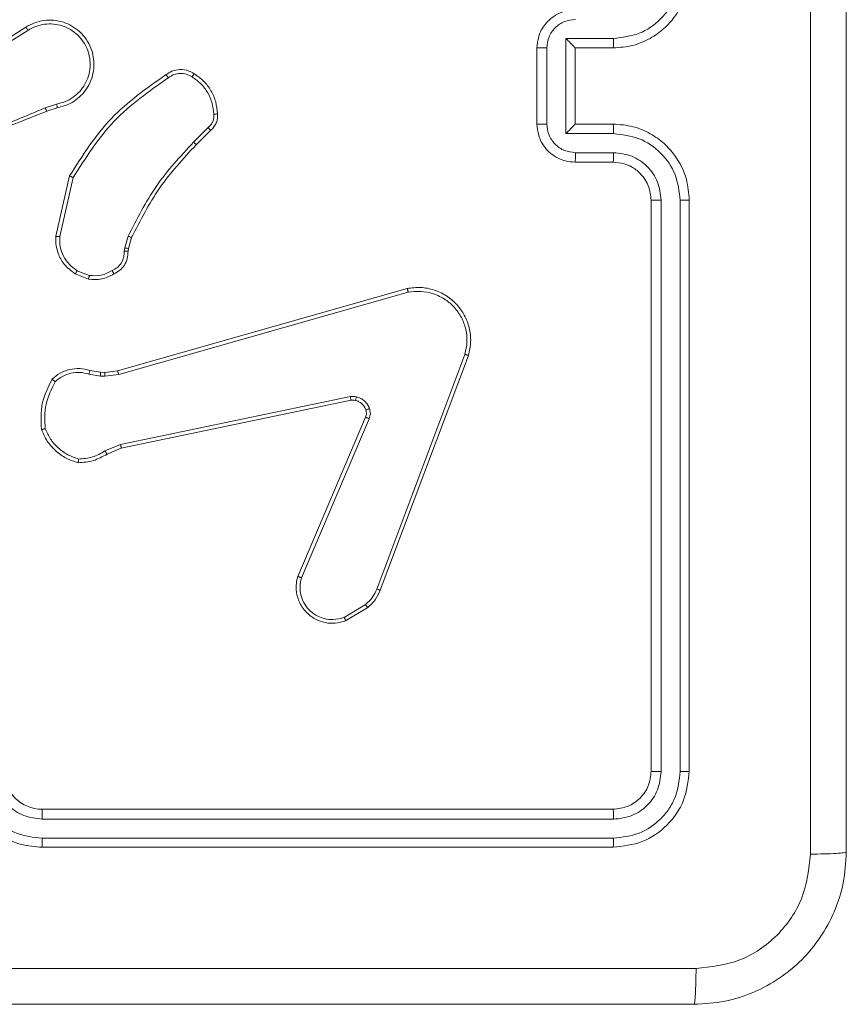
# Model space of a CAD drawing. Units: millimetres. Extents: x 3.4 to 16.2, y 9.3 to 22.
# Drawn here: x 9.1 to 9.2, y 13.4 to 13.5 of the extents above; entities that cross this region are included whole.
import ezdxf

# ---------------------------------------------------------------- set-up
doc = ezdxf.new("R2010")
doc.units = ezdxf.units.MM

msp = doc.modelspace()

# ---------------------------------------------------------------- linework, layer by layer
at = {"color": 7, "linetype": 'Continuous', "lineweight": 18}
for p, q in [((9.0731394873328, 13.45249491625512), (9.079255639142492, 13.45634156161035)), ((9.073364077634311, 13.45216375284875), (9.079472123212314, 13.45600491457666)), ((9.135994969434238, 13.45516067438806), (9.140998421735265, 13.45516067438806)), ((9.135994969434238, 13.44515448504175), (9.135994969434238, 13.45516067438806)), ((9.132952271527744, 13.44615775042261), (9.132952271527744, 13.45415764742578)), ((9.13399368388126, 13.44615512781824), (9.13399368388126, 13.45416003161157)), ((9.136952220029332, 13.45415764742578), (9.136952220029332, 13.45415883951868)), ((9.136952220029332, 13.45415764742578), (9.14095216853092, 13.45415764742578)), ((9.136952220029332, 13.44615775042261), (9.136952220029332, 13.45415764742578)), ((9.082492171353795, 13.44825964861596), (9.081274806088901, 13.44786482744897)), ((9.082557736463048, 13.44786578112329), (9.081444560117223, 13.44750910692895)), ((9.14095216853092, 13.44615775042261), (9.136952220029332, 13.44615775042261)), ((9.136952220029332, 13.44615775042261), (9.136952220029332, 13.44615655832971)), ((9.098406611508825, 13.44580155306543), (9.096872864789464, 13.44426828318323)), ((9.098662911481359, 13.44550019198144), (9.097148238248327, 13.44398575716699)), ((9.140998421735265, 13.44515424662317), (9.135994969434238, 13.44515448504175)), ((9.140998421735265, 13.44315296107019), (9.136995850629308, 13.44315319948877)), ((9.14095216853092, 13.44215780192102), (9.136952220029332, 13.44215780192102)), ((9.082408009595373, 13.43436461382593), (9.083856640881994, 13.44071060114587)), ((9.08280950648258, 13.43432932787622), (9.084223567075231, 13.44054060869897)), ((9.144952355451084, 13.37815767222131), (9.144952355451084, 13.43815761500085)), ((9.146002827710605, 13.37811022692407), (9.14600187403629, 13.43814974718774)), ((9.148004113263584, 13.37811022692407), (9.148003398007848, 13.43814974718774)), ((9.148952303952672, 13.37815767222131), (9.148952303952672, 13.43815761500085)), ((9.089646397656894, 13.43313723498071), (9.090005456037021, 13.43438344889367)), ((9.090365468091466, 13.4342234700271), (9.09003788096378, 13.43308549814905)), ((9.089600621289708, 13.43281060152734), (9.089646397656894, 13.43313723498071)), ((9.09003788096378, 13.43308549814905), (9.089997349805333, 13.43279677324976)), ((9.085840521878696, 13.42985945635522), (9.084447680539585, 13.43041211062158)), ((9.085919200009801, 13.43024807863916), (9.084656296796298, 13.43075138025964)), ((9.08889394862125, 13.42021757059778), (9.119321166104772, 13.42887478762353)), ((9.089008151120641, 13.41982537203515), (9.119428454465368, 13.4284804432937)), ((9.125388442105747, 13.42196041041101), (9.116134224957921, 13.39729863100732)), ((9.125753460950351, 13.42184000902856), (9.116496621198156, 13.39717179232324)), ((9.08599930865238, 13.42027955942834), (9.087107239789463, 13.42008047991479)), ((9.087107239789463, 13.42008047991479), (9.08755665881107, 13.42006069117273)), ((9.08755665881107, 13.42006069117273), (9.08889394862125, 13.42021757059778)), ((9.085880576199987, 13.41989165240015), (9.087093888349033, 13.41967349940027)), ((9.087093888349033, 13.41967349940027), (9.08754354578922, 13.4196537106582)), ((9.08754354578922, 13.4196537106582), (9.089008151120641, 13.41982537203515)), ((9.113346634931064, 13.41751390391077), (9.089207945889928, 13.41249471598352)), ((9.113416968411899, 13.41713052683557), (9.089284239835239, 13.41211229258264)), ((9.10782319170902, 13.39862924509729), (9.114955245084264, 13.41536456042017)), ((9.108209429807165, 13.39847832613672), (9.115334807462192, 13.41519909792627)), ((9.089207945889928, 13.41249471598352), (9.0875700102515, 13.41180449419702)), ((9.089284239835239, 13.41211229258264), (9.087788878507116, 13.41148215227808)), ((9.114940939969518, 13.39565664225305), (9.11271148783634, 13.39432173662866)), ((9.115178404874303, 13.39535790377344), (9.112852870053747, 13.3939664929458)), ((9.080952225751378, 13.37415772371973), (9.14095216853092, 13.37415772371973)), ((9.080960093564489, 13.37310772829736), (9.14099961382816, 13.37310701304162)), ((9.080960093564489, 13.37110644274438), (9.14099961382816, 13.37110548907007)), ((9.080952225751378, 13.37015777521814), (9.14095216853092, 13.37015777521814))]:
    msp.add_line(p, q, dxfattribs=at)
msp.add_arc((9.080952188841492, 13.37815763531143), 0.003999911591872284, 179.9994712931574, 270.0005287068689, dxfattribs=at)
for points, knots in [([(9.1616986380286, 13.36944323473657), (9.161697875086839, 13.38737228978346), (9.161696349226402, 13.42322985731596), (9.161696349226402, 13.47708554053243), (9.161697875086837, 13.51294310806493), (9.1616986380286, 13.53087216311181)], [0, 0, 0, 0, 0.3333366957634287, 0.6666633042365713, 1, 1, 1, 1]), ([(9.165452300137975, 13.5306578248092), (9.165452300137975, 13.51277858855476), (9.165452300137975, 13.47701419617604), (9.165452300137975, 13.42330159913522), (9.165452300137975, 13.38753712717828), (9.165452300137975, 13.36965781145776)], [0, 0, 0, 0, 0.333296055126286, 0.6667024655959384, 1, 1, 1, 1]), ([(9.14095216853092, 13.45415764742578), (9.141652542140216, 13.45421083640394), (9.143002992721737, 13.45431339464647), (9.144822891348023, 13.45507812413966), (9.146298559923183, 13.45612149104671), (9.147703283190744, 13.45767723462853), (9.148753239174162, 13.45972582853804), (9.14889140817707, 13.46141382530259), (9.148952303952672, 13.46215778284753)], [0, 0, 0, 0, 0.1672830935756893, 0.3225529174701376, 0.4657851189130733, 0.5969956293434899, 0.8223822767376564, 1, 1, 1, 1]), ([(9.140998421735265, 13.45516067438806), (9.141916502078908, 13.45526729800131), (9.143749765403859, 13.45548020873521), (9.146067014354365, 13.45709605648328), (9.1476682259951, 13.45941800373475), (9.147891679672664, 13.46124965587568), (9.148003398007848, 13.46216541224206)], [0, 0, 0, 0, 0.2504679893722891, 0.5001455288412138, 0.7500917865336076, 1, 1, 1, 1]), ([(9.132952271527744, 13.45415764742578), (9.132988114204093, 13.45456235713656), (9.133066738989848, 13.45545013164297), (9.133643131429487, 13.45649700804052), (9.134369400244951, 13.45725200179996), (9.13510077178716, 13.45773936562438), (9.135978702489934, 13.45808786271044), (9.136621132519632, 13.45813403740998), (9.136952220029332, 13.45815783434595)], [0, 0, 0, 0, 0.1931640847111564, 0.4237263040493689, 0.5536273607725549, 0.6930103072294412, 0.8417875127491137, 1, 1, 1, 1]), ([(9.079255639142492, 13.45634156161035), (9.079555570817877, 13.45650851962868), (9.080155478939025, 13.45684246058692), (9.081166892665307, 13.45707751164376), (9.082198960018042, 13.4570996730402), (9.083198775853745, 13.45689323720866), (9.084125375188348, 13.45647976702267), (9.08494626787666, 13.45587432035827), (9.085632732775775, 13.45508255192059), (9.086111639145681, 13.45417717280498), (9.086378786129858, 13.4532119816926), (9.086441149588968, 13.45222759612377), (9.086284764287646, 13.45121232999703), (9.085803996261566, 13.44999175619071), (9.084966024777197, 13.44898284753816), (9.08379312532744, 13.4481930452198), (9.08302190752237, 13.44798874363876), (9.082557736463048, 13.44786578112329)], [0, 0, 0, 0, 0.06253970429166263, 0.12508874379551, 0.1876284497769299, 0.2501758943676486, 0.3101984036803312, 0.3719031627119035, 0.4352755713796638, 0.5003088188556268, 0.5575712863266398, 0.6172669513258151, 0.679396238980699, 0.7439669946125538, 0.8553022105266292, 0.912911079360345, 1, 1, 1, 1]), ([(9.079255639142492, 13.45634156161035), (9.079259096357474, 13.45633631550046), (9.079266001436546, 13.45632583747008), (9.07931558737654, 13.45624879366724), (9.079387603394757, 13.45613728839949), (9.079443933904125, 13.45604906429912), (9.079472123212314, 13.45600491457666)], [0, 0, 0, 0, 0.2502452437520533, 0.4998136371677055, 0.7496932356474074, 1, 1, 1, 1]), ([(9.079472123212314, 13.45600491457666), (9.079746393335306, 13.45615737337078), (9.080294929910716, 13.45646228891865), (9.081219048433894, 13.45667878252889), (9.082162515971563, 13.4566986414245), (9.08308884896834, 13.45650860122561), (9.083950672451344, 13.45612048303909), (9.084704882663367, 13.4555509165873), (9.085317858004458, 13.45483137957905), (9.085755152146504, 13.45399337488738), (9.086000983727885, 13.45308070622613), (9.086036345778444, 13.45213602994967), (9.08586657674261, 13.45120637832884), (9.085495049783068, 13.45033723499459), (9.08494158340062, 13.44957059062703), (9.084234062408365, 13.44894611787074), (9.083407335922217, 13.44847972243702), (9.08279717481263, 13.44833299419657), (9.082492171353795, 13.44825964861596)], [0, 0, 0, 0, 0.06250863663749873, 0.1250164367185332, 0.1875075740612739, 0.2500187041364066, 0.3125060940247052, 0.3750049357835629, 0.4375054266329556, 0.500002390881604, 0.5625136623967334, 0.6249917372499189, 0.687512294610918, 0.7499904766110741, 0.8124899125325654, 0.874990322545201, 0.9375109566763747, 1, 1, 1, 1]), ([(9.13399368388126, 13.45416003161157), (9.134041565162033, 13.45455248315893), (9.134137324808469, 13.45533736236044), (9.134823610211349, 13.45633243577239), (9.135816718215617, 13.45702494394804), (9.136602391268655, 13.45711623969421), (9.136995850629308, 13.45716195994104)], [0, 0, 0, 0, 0.2499296225825262, 0.4998440289560189, 0.7495255210376931, 1, 1, 1, 1]), ([(9.135994969434238, 13.45516067438806), (9.136105009893594, 13.45505022046599), (9.136324849178887, 13.45482955516316), (9.136587304630538, 13.45456016423669), (9.136766636978006, 13.45437059045208), (9.136872123932307, 13.45425681474356), (9.136939067777963, 13.45418125386333), (9.13694795829664, 13.45416610245357), (9.136952220029332, 13.45415883951868)], [0, 0, 0, 0, 0.2515351957633135, 0.5025180555125419, 0.6464650904122632, 0.7756487459468571, 0.8924556475926284, 1, 1, 1, 1]), ([(9.140998421735265, 13.45516067438806), (9.140997676516644, 13.4550295212113), (9.14099618718546, 13.45476740951544), (9.1409859236471, 13.45443472024813), (9.14097053270877, 13.4542048080596), (9.14095829386616, 13.45417337776201), (9.14095216853092, 13.45415764742578)], [0, 0, 0, 0, 0.2501474036475893, 0.4999235382936865, 0.749720127109089, 1, 1, 1, 1]), ([(9.132952271527744, 13.45415764742578), (9.132956452545848, 13.45415780592977), (9.132964815665842, 13.45415812297885), (9.13302800882858, 13.45415860657196), (9.133124542502093, 13.45415905722507), (9.133255244639221, 13.4541596285647), (9.133414905996755, 13.45415975672535), (9.13359636957966, 13.45416010505613), (9.133791834330154, 13.45416001325673), (9.133926414113985, 13.45416002549451), (9.13399368388126, 13.45416003161157)], [0, 0, 0, 0, 0.1250561581435793, 0.2501447328616279, 0.3752686136388475, 0.5000111534216742, 0.6247609157255907, 0.7497945793836451, 0.874934704627366, 0.9999999999999999, 0.9999999999999999, 0.9999999999999999, 0.9999999999999999]), ([(9.083856640881994, 13.44071060114587), (9.085204583914827, 13.44284140969248), (9.087875624661597, 13.44706375167053), (9.091963056000322, 13.44993446311787), (9.093987761563756, 13.45135646753991)], [0, 0, 0, 0, 0.5046508685667266, 1, 1, 1, 1]), ([(9.084223567075231, 13.44054060869897), (9.085542812378588, 13.44261950913235), (9.088181341896073, 13.44677737131569), (9.09220851218695, 13.44961090205596), (9.094222127027013, 13.45102768831933)], [0, 0, 0, 0, 0.4999926264293406, 0.9999999999999999, 0.9999999999999999, 0.9999999999999999, 0.9999999999999999]), ([(9.093987761563756, 13.45135646753991), (9.094180144890677, 13.45148360395754), (9.094620948479694, 13.45177454820705), (9.095470621175664, 13.45193968983196), (9.096306547342095, 13.45181817234194), (9.096761480093475, 13.45155193556917), (9.096939860410192, 13.45144754343713)], [0, 0, 0, 0, 0.2185381275718056, 0.5001117123160153, 0.8039925004114895, 1, 1, 1, 1]), ([(9.093987761563756, 13.45135646753991), (9.09399118744903, 13.45135244980872), (9.093998245075271, 13.45134417292761), (9.094039153820292, 13.45128688672944), (9.094084736824811, 13.45122281770949), (9.09412628945526, 13.45116402258252), (9.09417252055486, 13.45109793674897), (9.094205448576576, 13.45105130690984), (9.094222127027013, 13.45102768831933)], [0, 0, 0, 0, 0.2286441837190537, 0.4710272125431743, 0.5975900254953577, 0.7284578135774625, 0.8624605226083241, 1, 1, 1, 1]), ([(9.094222127027013, 13.45102768831933), (9.094410476132184, 13.45115113728385), (9.094787064119455, 13.45139796296979), (9.09546063052959, 13.45151894155252), (9.096140779724623, 13.45144326219414), (9.0965329813315, 13.4512220090037), (9.096729098386264, 13.4511113732406)], [0, 0, 0, 0, 0.2500623164821184, 0.4999782949382637, 0.7499684284887009, 1, 1, 1, 1]), ([(9.096939860410192, 13.45144754343713), (9.09693766272051, 13.45144298457458), (9.096933092713547, 13.45143350460397), (9.096897905794913, 13.45137722599275), (9.0968577667195, 13.45131238763442), (9.096819561835007, 13.45125249296857), (9.096776340850294, 13.45118439774468), (9.096745007595095, 13.45113596472009), (9.096729098386264, 13.4511113732406)], [0, 0, 0, 0, 0.222773901921193, 0.463249334988533, 0.5904096777555425, 0.7222079772835602, 0.8589533301808887, 1, 1, 1, 1]), ([(9.096729098386264, 13.4511113732406), (9.09705079033072, 13.45088337426141), (9.097694465579366, 13.45042716980198), (9.098394036755835, 13.44946190900923), (9.098881642713867, 13.44837408476515), (9.098955974732636, 13.44758859956896), (9.098993121213415, 13.44719606333459)], [0, 0, 0, 0, 0.2498888237673312, 0.5000039744411032, 0.7501333468544205, 0.9999999999999999, 0.9999999999999999, 0.9999999999999999, 0.9999999999999999]), ([(9.096939860410192, 13.45144754343713), (9.097287853401125, 13.45120237269291), (9.097983883265503, 13.45071200028801), (9.098747835388355, 13.44967595953511), (9.099266755767093, 13.44849790889327), (9.099345956939041, 13.44765020273843), (9.099385558194616, 13.44722634249414)], [0, 0, 0, 0, 0.2499885155425302, 0.5000085550590554, 0.7500000503866855, 1, 1, 1, 1]), ([(9.082492171353795, 13.44825964861596), (9.0825009854575, 13.44820817174353), (9.082518612590777, 13.44810522427192), (9.0825408958315, 13.44797472723777), (9.082555514332917, 13.44788428858012), (9.082556995510284, 13.44787195229711), (9.082557736463048, 13.44786578112329)], [0, 0, 0, 0, 0.249942631625923, 0.4998548038017586, 0.7498044640044198, 1, 1, 1, 1]), ([(9.081444560117223, 13.44750910692895), (9.07839228244882, 13.44627050269883), (9.072287715092278, 13.443793289361), (9.065700149180213, 13.44371195188115), (9.062406359738805, 13.44367128306116)], [0, 0, 0, 0, 0.4999990155125025, 0.9999999999999999, 0.9999999999999999, 0.9999999999999999, 0.9999999999999999]), ([(9.081274806088901, 13.44786482744897), (9.079295308749813, 13.44701281319791), (9.075336141358031, 13.44530871035647), (9.07108020355798, 13.44462591047865), (9.068952141828039, 13.44428473406519)], [0, 0, 0, 0, 0.4999781881408978, 1, 1, 1, 1]), ([(9.081444560117223, 13.44750910692895), (9.08144138468046, 13.44751603674852), (9.081435042597729, 13.44752987720335), (9.081390353526102, 13.44762446626748), (9.081334255832914, 13.44774170971993), (9.08129463756505, 13.44782375735948), (9.081274806088901, 13.44786482744897)], [0, 0, 0, 0, 0.2799382564901998, 0.5591015397124643, 0.7793021307855134, 1, 1, 1, 1]), ([(9.098993121213415, 13.44719606333459), (9.099000714600649, 13.44706358456488), (9.099015899184215, 13.44679866524933), (9.098904877860292, 13.4464126236802), (9.098706578062096, 13.44606330620167), (9.098506591468066, 13.44588879635175), (9.098406611508825, 13.44580155306543)], [0, 0, 0, 0, 0.2499957933679303, 0.4999194558879161, 0.7499930799852814, 1, 1, 1, 1]), ([(9.099385558194616, 13.44722634249414), (9.09939360831654, 13.44706939575715), (9.09940993434768, 13.44675110029037), (9.099279268147342, 13.44628037437281), (9.099039422155359, 13.44583906538564), (9.098789482228261, 13.44561411029196), (9.098662911481359, 13.44550019198144)], [0, 0, 0, 0, 0.2400408221688757, 0.4868142339390109, 0.7401203302593945, 1, 1, 1, 1]), ([(9.099385558194616, 13.44722634249414), (9.099379726072659, 13.44722580589359), (9.099367936961421, 13.44722472120372), (9.099281306538847, 13.44721828633264), (9.0991516768581, 13.44720821814802), (9.099046394309315, 13.44720014722919), (9.098993121213415, 13.44719606333459)], [0, 0, 0, 0, 0.2423287994876398, 0.4898459246173778, 0.7418614262698731, 1, 1, 1, 1]), ([(9.132952271527744, 13.44615775042261), (9.132956452562658, 13.44615761644146), (9.132964815730956, 13.44615734844396), (9.133028008804336, 13.44615649685097), (9.133124541885667, 13.44615601411311), (9.133255246632523, 13.44615593759683), (9.133414899859778, 13.44615529348134), (9.133596410319015, 13.44615508354038), (9.133791793331817, 13.44615513888133), (9.133926407391174, 13.44615513150482), (9.13399368388126, 13.44615512781824)], [0, 0, 0, 0, 0.1250512618903121, 0.2501353782600003, 0.3752543601324466, 0.499991751704769, 0.624736893971864, 0.7497656622573652, 0.874939601238378, 1, 1, 1, 1]), ([(9.136952220029332, 13.44215780192102), (9.136620077509283, 13.44218175199508), (9.135975727895428, 13.442228214643), (9.135095769031464, 13.4425782495512), (9.134363920799919, 13.4430677492241), (9.133639285631078, 13.44382426606044), (9.133065843010032, 13.4448697931412), (9.132987790280675, 13.4457549500405), (9.132952271527744, 13.44615775042261)], [0, 0, 0, 0, 0.1587185669380096, 0.3079107345345025, 0.4474950813112042, 0.5775094475377661, 0.8077410274888825, 1, 1, 1, 1]), ([(9.136995850629308, 13.44315319948877), (9.136602375440194, 13.44319880510175), (9.135816607730542, 13.44328987925089), (9.134823681340494, 13.44398276825598), (9.134137314791682, 13.44497777293346), (9.134041561726388, 13.44576266901763), (9.13399368388126, 13.44615512781824)], [0, 0, 0, 0, 0.2504584904029893, 0.5001641775973605, 0.750075237574997, 1, 1, 1, 1]), ([(9.135994969434238, 13.44515448504175), (9.13610482963104, 13.44526504988858), (9.13632435467211, 13.44548598297671), (9.136586764022807, 13.44575526684597), (9.136767237009312, 13.44594408570229), (9.136872924562002, 13.44605760004295), (9.136939258600094, 13.44613401544201), (9.136948018721066, 13.44614925129445), (9.136952220029332, 13.44615655832971)], [0, 0, 0, 0, 0.2514256974426883, 0.5024043116911098, 0.6464128156604141, 0.7757496764835747, 0.8924507160636279, 1, 1, 1, 1]), ([(9.140998421735265, 13.44515424662317), (9.140997676410944, 13.44528547363304), (9.140996186934586, 13.44554772125268), (9.140985927682287, 13.44588065964384), (9.14097053235203, 13.44611058451543), (9.140958293747167, 13.44614201832746), (9.14095216853092, 13.44615775042261)], [0, 0, 0, 0, 0.2502277568445098, 0.5000619435214287, 0.7497893966017753, 0.9999999999999999, 0.9999999999999999, 0.9999999999999999, 0.9999999999999999]), ([(9.148952303952672, 13.43815761500085), (9.148892131733811, 13.43889685965488), (9.148755250751314, 13.44057850837032), (9.147712613844217, 13.44262376442155), (9.146311439134516, 13.44418280211525), (9.144834915805173, 13.44523132699445), (9.14301045145447, 13.44600108777218), (9.141655259274065, 13.44610423588481), (9.14095216853092, 13.44615775042261)], [0, 0, 0, 0, 0.1764990989434514, 0.4015037259955415, 0.5328229576577893, 0.6763314760229735, 0.8320767000085222, 0.9999999999999999, 0.9999999999999999, 0.9999999999999999, 0.9999999999999999]), ([(9.098662911481359, 13.44550019198144), (9.098660322639462, 13.4455040063962), (9.098654846616657, 13.44551207480017), (9.098614370051427, 13.44556077986736), (9.09856609859934, 13.44561688078332), (9.09851986122818, 13.44567111237606), (9.098465373272886, 13.44573338503722), (9.09842647553728, 13.44577850931115), (9.098406611508825, 13.44580155306543)], [0, 0, 0, 0, 0.2128053621646505, 0.4501344859343489, 0.5778403577079996, 0.7124229461648265, 0.8531421253268529, 1, 1, 1, 1]), ([(9.148003398007848, 13.43814974718774), (9.147891678995254, 13.43906550618369), (9.1476682233675, 13.44089716846354), (9.14606701482459, 13.44321908049594), (9.143749796252475, 13.44483500363378), (9.141916506122962, 13.44504772095659), (9.140998421735265, 13.44515424662317)], [0, 0, 0, 0, 0.2499089638392649, 0.4998573035998401, 0.7495359878969304, 1, 1, 1, 1]), ([(9.096872864789464, 13.44426828318323), (9.095498827612337, 13.4427802132077), (9.092750811129958, 13.43980413593138), (9.090920561553283, 13.43619031920451), (9.090005456037021, 13.43438344889367)], [0, 0, 0, 0, 0.5000105297536536, 1, 1, 1, 1]), ([(9.097148238248327, 13.44398575716699), (9.09579050276072, 13.44251665876675), (9.09307502335597, 13.43957845284533), (9.091268655048774, 13.43600846799389), (9.090365468091466, 13.4342234700271)], [0, 0, 0, 0, 0.4999984478739136, 1, 1, 1, 1]), ([(9.097148238248327, 13.44398575716699), (9.097144110177787, 13.44399039608882), (9.097135856940811, 13.44399967066899), (9.097073402292361, 13.44406447354137), (9.096982308871068, 13.44415751590079), (9.096909406998016, 13.44423129917207), (9.096872864789464, 13.44426828318323)], [0, 0, 0, 0, 0.2500097675389594, 0.499843653027521, 0.7492956384421479, 1, 1, 1, 1]), ([(9.136952220029332, 13.44215780192102), (9.136958654051494, 13.44217704317061), (9.136971511802953, 13.44221549488848), (9.136985511776192, 13.44248005335935), (9.136993972087033, 13.44280880024341), (9.136995224368603, 13.44303838508331), (9.136995850629308, 13.44315319948877)], [0, 0, 0, 0, 0.2797367997201936, 0.5590260887803855, 0.7794708158451733, 0.9999999999999999, 0.9999999999999999, 0.9999999999999999, 0.9999999999999999]), ([(9.14095216853092, 13.44215780192102), (9.140958200990774, 13.44217329499821), (9.140970257583596, 13.44220425976678), (9.140985615004773, 13.44243213418331), (9.14099626484129, 13.4427620126477), (9.140997702381986, 13.44302257448999), (9.140998421735265, 13.44315296107019)], [0, 0, 0, 0, 0.2501885286040292, 0.5000317103680588, 0.7498131156699801, 1, 1, 1, 1]), ([(9.14600187403629, 13.43814974718774), (9.145922114245982, 13.43880381528212), (9.145762572654345, 13.44011213197168), (9.144618770547448, 13.44177055789358), (9.142963632325431, 13.44292468357871), (9.141654196065621, 13.44307678678135), (9.140998421735265, 13.44315296107019)], [0, 0, 0, 0, 0.2498950309989638, 0.4998590246302904, 0.7495260951041421, 1, 1, 1, 1]), ([(9.144952355451084, 13.43815761500085), (9.144901332607255, 13.43864913463404), (9.144822703325453, 13.43940659605422), (9.14434096685562, 13.44033002959779), (9.143875314217222, 13.44092149040951), (9.143372683041564, 13.44135989563187), (9.142807974225315, 13.44172299213264), (9.14201764315898, 13.44206914021706), (9.141342384285048, 13.44212533076426), (9.14095216853092, 13.44215780192102)], [0, 0, 0, 0, 0.2335616019300542, 0.3599325250731177, 0.492451595633693, 0.5921511222800119, 0.6777114287438647, 0.8137572378015865, 1, 1, 1, 1]), ([(9.083856640881994, 13.44071060114587), (9.083860434061974, 13.44070886576375), (9.083868613807027, 13.44070512352547), (9.083924130310889, 13.44067992945316), (9.083991996960437, 13.44064835526715), (9.084058952963787, 13.44061741973858), (9.084137402248345, 13.44058050972522), (9.084194355161165, 13.44055413609051), (9.084223567075231, 13.44054060869897)], [0, 0, 0, 0, 0.2021029634697707, 0.4358218497881964, 0.5646575516547462, 0.7019072056932789, 0.8471042013494378, 1, 1, 1, 1]), ([(9.144952355451084, 13.43815761500085), (9.144956453169824, 13.43815716374268), (9.14496465473422, 13.43815626055162), (9.14502915906532, 13.43815444471247), (9.145126140303827, 13.43815305764667), (9.145258163334178, 13.43815184478946), (9.145419401407715, 13.43815092068427), (9.145602083476259, 13.43815010146678), (9.145799084215584, 13.43815001641172), (9.145934314115864, 13.43814983688036), (9.14600187403629, 13.43814974718774)], [0, 0, 0, 0, 0.1250113965200513, 0.2502097104087325, 0.3753026024630137, 0.5000044058762637, 0.6247321107335764, 0.7498611673563468, 0.8750323738056274, 1, 1, 1, 1]), ([(9.148003398007848, 13.43814974718774), (9.148129090226691, 13.43814988757369), (9.148380374578956, 13.4381501682338), (9.148693501613153, 13.43815235180362), (9.148908404933998, 13.43815464176463), (9.148937662746865, 13.43815662336677), (9.148952303952672, 13.43815761500085)], [0, 0, 0, 0, 0.2500979866126296, 0.4999968267479118, 0.7497882224960271, 1, 1, 1, 1]), ([(9.084447680539585, 13.43041211062158), (9.084026436692517, 13.43072897445515), (9.083254739854544, 13.43130945253247), (9.08263468171525, 13.43248684782247), (9.082385493141368, 13.43350288091946), (9.082401275383921, 13.4341068871162), (9.082408009595373, 13.43436461382593)], [0, 0, 0, 0, 0.3346013845552012, 0.6129723490078377, 0.8348570534520613, 1, 1, 1, 1]), ([(9.082408009595373, 13.43436461382593), (9.082414247611307, 13.43436363306555), (9.082426712977702, 13.43436167322166), (9.082518942348566, 13.43435351011393), (9.08265222173828, 13.43434187655528), (9.082757072367418, 13.43433351123733), (9.08280950648258, 13.43432932787622)], [0, 0, 0, 0, 0.2502944812590727, 0.5001610204103717, 0.7500385564316708, 1, 1, 1, 1]), ([(9.084656296796298, 13.43075138025964), (9.084367569054915, 13.43095756199308), (9.083790236671813, 13.43136983755396), (9.083183140270066, 13.43225649146402), (9.082811887307958, 13.43326497921606), (9.082810300222905, 13.43397448603897), (9.08280950648258, 13.43432932787622)], [0, 0, 0, 0, 0.2500461348322023, 0.4999856619809234, 0.7499305142316894, 1, 1, 1, 1]), ([(9.090365468091466, 13.4342234700271), (9.09035837436225, 13.43422645536937), (9.09034420062137, 13.434232420281), (9.090249103019666, 13.43427450846527), (9.090130360235007, 13.43432738203171), (9.090047102629363, 13.43436475461613), (9.090005456037021, 13.43438344889367)], [0, 0, 0, 0, 0.2796145178706544, 0.5586883290506462, 0.7792498701701768, 1, 1, 1, 1]), ([(9.088330803937412, 13.43075853281702), (9.088520273508975, 13.43086067182396), (9.08889905042169, 13.43106486238291), (9.089315596482324, 13.43156809269132), (9.089579997177612, 13.43216540128637), (9.089593746008655, 13.43259551672896), (9.089600621289708, 13.43281060152734)], [0, 0, 0, 0, 0.2500931870802171, 0.4999722357156939, 0.7499546395864628, 1, 1, 1, 1]), ([(9.089997349805333, 13.43279677324976), (9.089985261012377, 13.43253897722828), (9.08996133847654, 13.43202882418116), (9.089637729780197, 13.43133371674711), (9.089155838011996, 13.43075984946597), (9.08872711646081, 13.43052494144013), (9.088515101499059, 13.43040877276147)], [0, 0, 0, 0, 0.2580662854439962, 0.5106878730016446, 0.7580212807065515, 1, 1, 1, 1]), ([(9.089997349805333, 13.43279677324976), (9.089992061837373, 13.43279656356147), (9.089981161320603, 13.43279613131404), (9.089912650434096, 13.43279897856575), (9.089836146845713, 13.432801703114), (9.089765472560098, 13.43280444292084), (9.089685931097433, 13.43280719010134), (9.089629312666899, 13.43280945419724), (9.089600621289708, 13.43281060152734)], [0, 0, 0, 0, 0.2277439426834325, 0.4694670402580055, 0.5965152697189972, 0.7270235552179666, 0.8616692467788594, 0.9999999999999999, 0.9999999999999999, 0.9999999999999999, 0.9999999999999999]), ([(9.09003788096378, 13.43308549814905), (9.090030104943784, 13.43308617816671), (9.09001454531527, 13.43308753886566), (9.089911457886894, 13.43310067365555), (9.089782191695022, 13.43311849297698), (9.089691693640507, 13.43313098332559), (9.089646397656894, 13.43313723498071)], [0, 0, 0, 0, 0.2793054254803909, 0.5588834216196181, 0.7792128304629621, 1, 1, 1, 1]), ([(9.084447680539585, 13.43041211062158), (9.08445222385712, 13.43041844992538), (9.084461298897477, 13.43043111235485), (9.084517485523612, 13.43052067853339), (9.08458524411648, 13.43063339665423), (9.084632600871638, 13.43071203296645), (9.084656296796298, 13.43075138025964)], [0, 0, 0, 0, 0.2799080560093945, 0.5591017763217117, 0.7793875222953559, 1, 1, 1, 1]), ([(9.088515101499059, 13.43040877276147), (9.088094381782515, 13.43019514828762), (9.087252976072842, 13.42976791646329), (9.086311327363033, 13.42982894387324), (9.085840521878696, 13.42985945635522)], [0, 0, 0, 0, 0.5000200399258213, 1, 1, 1, 1]), ([(9.085919200009801, 13.43024807863916), (9.086344321823827, 13.4302235424029), (9.087194572873676, 13.43017446950202), (9.087952058045484, 13.4305638439124), (9.088330803937412, 13.43075853281702)], [0, 0, 0, 0, 0.4999956355265527, 1, 1, 1, 1]), ([(9.088515101499059, 13.43040877276147), (9.088512934246214, 13.43041338130181), (9.08850845012143, 13.43042291653899), (9.088477142815279, 13.43048307485527), (9.088441472318191, 13.43055066992834), (9.088408471863948, 13.43061277889387), (9.08837106315166, 13.43068303512731), (9.088344353624748, 13.43073312322795), (9.088330803937412, 13.43075853281702)], [0, 0, 0, 0, 0.2261490897908844, 0.4679106736543807, 0.594976813653902, 0.7258073887710152, 0.8609026597841801, 1, 1, 1, 1]), ([(9.085919200009801, 13.43024807863916), (9.085913672232152, 13.43021929701676), (9.085902783940245, 13.43016260466654), (9.0858874760974, 13.43008326137525), (9.085873754112765, 13.43001347394912), (9.085858788544554, 13.42993892063741), (9.085845056824825, 13.42987390252594), (9.085841994456953, 13.42986414728568), (9.085840521878696, 13.42985945635522)], [0, 0, 0, 0, 0.1411593582283816, 0.2780474171954348, 0.4102701880780628, 0.5376661518175305, 0.7776809315624886, 0.9999999999999999, 0.9999999999999999, 0.9999999999999999, 0.9999999999999999]), ([(9.119321166104772, 13.42887478762353), (9.119795995754261, 13.42893544416351), (9.120745797750473, 13.42905677547213), (9.122169457144077, 13.42877051404099), (9.123473391924291, 13.42815722263809), (9.124560480445092, 13.42723776440286), (9.125381485041062, 13.42608486947872), (9.125886925351079, 13.42475799829661), (9.126068525337082, 13.42329370648473), (9.12585947932775, 13.42232917458336), (9.125753460950351, 13.42184000902856)], [0, 0, 0, 0, 0.1249550721036218, 0.2499476960817257, 0.3749254572340887, 0.4999319265430937, 0.619442178151634, 0.7426109637095614, 0.8694642960424859, 1, 1, 1, 1]), ([(9.119321166104772, 13.42887478762353), (9.119323490286751, 13.4288704983377), (9.119328413126789, 13.4288614132195), (9.119346787621186, 13.42879879302365), (9.119367395103861, 13.42872447363429), (9.119385908601375, 13.42865282378473), (9.119406422677658, 13.42857013837285), (9.119421011357451, 13.42851074542635), (9.119428454465368, 13.4284804432937)], [0, 0, 0, 0, 0.2117528591010236, 0.448512836870878, 0.5768146665006054, 0.7114442538068948, 0.852779580539674, 1, 1, 1, 1]), ([(9.119428454465368, 13.4284804432937), (9.119868450683951, 13.42853457397707), (9.120748115392182, 13.42864279502484), (9.122107495818536, 13.42837058080043), (9.12330919083113, 13.42778352381159), (9.124317404947293, 13.42690978752924), (9.125062700765957, 13.42584983848837), (9.12552234315734, 13.42459722231498), (9.125670763192884, 13.42326045267355), (9.125482541905267, 13.42239372454107), (9.125388442105747, 13.42196041041101)], [0, 0, 0, 0, 0.1250336163827346, 0.2499741021137299, 0.3868957112966909, 0.4999774242757568, 0.6249877122461549, 0.7499883425178377, 0.875008575575538, 1, 1, 1, 1]), ([(9.125753460950351, 13.42184000902856), (9.12574964862971, 13.42184101195213), (9.125741437585669, 13.42184317206676), (9.125686373527305, 13.42186083282132), (9.12561981856899, 13.42188266392639), (9.125553663381481, 13.42190481154957), (9.125475392301631, 13.42193133035943), (9.125417946689698, 13.4219505427527), (9.125388442105747, 13.42196041041101)], [0, 0, 0, 0, 0.2025579775504982, 0.4362729768356451, 0.5648428056596518, 0.7019978723983131, 0.8469434218714313, 1, 1, 1, 1]), ([(9.082014618939855, 13.41934853487695), (9.082283022353446, 13.419572323813), (9.082825013021676, 13.42002422385915), (9.083835047763328, 13.42040090881028), (9.084926418695616, 13.42053274581279), (9.085639498763292, 13.42036446931526), (9.08599930865238, 13.42027955942834)], [0, 0, 0, 0, 0.2430410851234884, 0.4907761729650669, 0.7430530216290412, 1, 1, 1, 1]), ([(9.082331238812902, 13.41908746653284), (9.082579787424914, 13.41928798116567), (9.083076786716603, 13.4196889314252), (9.083987476857992, 13.42001285783578), (9.084948773821697, 13.42011312021356), (9.085569969504292, 13.41996547640761), (9.085880576199987, 13.41989165240015)], [0, 0, 0, 0, 0.2500528548658443, 0.5000071846979107, 0.7499964655523285, 0.9999999999999999, 0.9999999999999999, 0.9999999999999999, 0.9999999999999999]), ([(9.08599930865238, 13.42027955942834), (9.085997746280668, 13.42027175814468), (9.085994625571523, 13.4202561757214), (9.085963296942015, 13.42015243640726), (9.085923288067844, 13.42002465715027), (9.08589481525545, 13.41993599281673), (9.085880576199987, 13.41989165240015)], [0, 0, 0, 0, 0.2798884153298033, 0.5590541178918869, 0.7794860309089161, 1, 1, 1, 1]), ([(9.087107239789463, 13.42008047991479), (9.087107562220416, 13.42007246110903), (9.087108206148352, 13.42005644672522), (9.087105051858197, 13.41994784538631), (9.087100135833163, 13.419813232164), (9.087095971521956, 13.41972009215724), (9.087093888349033, 13.41967349940027)], [0, 0, 0, 0, 0.2800584002322986, 0.5593055681405195, 0.7795451248621972, 1, 1, 1, 1]), ([(9.08755665881107, 13.42006069117273), (9.087556978796425, 13.4200527602487), (9.08755761835714, 13.42003690856244), (9.087554490825104, 13.4199282035414), (9.087549490096393, 13.41979371186308), (9.087545528210104, 13.41970040092912), (9.08754354578922, 13.4196537106582)], [0, 0, 0, 0, 0.2795981612606021, 0.5588380774292082, 0.7792544902647245, 1, 1, 1, 1]), ([(9.08889394862125, 13.42021757059778), (9.08889607925358, 13.42021149427481), (9.088900335079588, 13.42019935713929), (9.088926970202662, 13.42010902259127), (9.088964430551682, 13.41997869358059), (9.088993578758448, 13.41987647514624), (9.089008151120641, 13.41982537203515)], [0, 0, 0, 0, 0.2502839824377097, 0.4999290904533512, 0.7499944172935135, 1, 1, 1, 1]), ([(9.080893813199499, 13.41405182772363), (9.080846430893686, 13.41498408964763), (9.08075166499579, 13.41684863880351), (9.081593630482446, 13.41851522864549), (9.082014618939855, 13.41934853487695)], [0, 0, 0, 0, 0.4999932134060072, 0.9999999999999999, 0.9999999999999999, 0.9999999999999999, 0.9999999999999999]), ([(9.081286965436435, 13.41414147310937), (9.081248469228136, 13.41501058246259), (9.081171473986306, 13.41674886495274), (9.081944641080627, 13.41830791360381), (9.082331238812902, 13.41908746653284)], [0, 0, 0, 0, 0.4999816532369439, 1, 1, 1, 1]), ([(9.082014618939855, 13.41934853487695), (9.082018453462453, 13.41934509239742), (9.08202646763627, 13.41933789759584), (9.082078976459233, 13.41929451220034), (9.082139883568994, 13.41924471855403), (9.082196639760356, 13.41919765550684), (9.082261362737354, 13.41914442552908), (9.082307671959471, 13.41910667688925), (9.082331238812902, 13.41908746653284)], [0, 0, 0, 0, 0.2192424835502594, 0.4582180248120474, 0.5856910573238177, 0.7185285444382181, 0.8567586274525818, 1, 1, 1, 1]), ([(9.113346634931064, 13.41751390391077), (9.1134531498912, 13.41753013167627), (9.113666585707227, 13.41756264904632), (9.113878807297462, 13.41752318369502), (9.1139851198859, 13.41750341349328)], [0, 0, 0, 0, 0.4990491385952999, 1, 1, 1, 1]), ([(9.113346634931064, 13.41751390391077), (9.11335819849919, 13.41745748013942), (9.113381266844883, 13.41734491946189), (9.113404834721086, 13.41721965542046), (9.113417241065726, 13.41714520439023), (9.113417059232676, 13.41713541591755), (9.113416968411899, 13.41713052683557)], [0, 0, 0, 0, 0.2802546476801967, 0.5590844474199734, 0.7797743986912006, 1, 1, 1, 1]), ([(9.113879500455358, 13.41712289744104), (9.113802646226187, 13.41713704279399), (9.11364892198105, 13.41716533640553), (9.113494291561567, 13.41714213081993), (9.113416968411899, 13.41713052683557)], [0, 0, 0, 0, 0.4999486522251749, 1, 1, 1, 1]), ([(9.113879500455358, 13.41712289744104), (9.113882706141666, 13.41712857814095), (9.11388911942846, 13.41713994293284), (9.113913996152155, 13.41722641932731), (9.113947861022611, 13.41735249966183), (9.113972692723141, 13.41745307833595), (9.1139851198859, 13.41750341349328)], [0, 0, 0, 0, 0.2499026232837346, 0.4999544682641534, 0.7497494301459983, 1, 1, 1, 1]), ([(9.114980517453649, 13.41612559252466), (9.114929168084734, 13.41624444382857), (9.114826453360712, 13.41648218343743), (9.114566679444692, 13.41677510965333), (9.114249491446241, 13.41700457475449), (9.114002836500392, 13.41708345471795), (9.113879500455358, 13.41712289744104)], [0, 0, 0, 0, 0.2499678391839297, 0.5000134988705671, 0.7499893731801853, 1, 1, 1, 1]), ([(9.1139851198859, 13.41750341349328), (9.114137922951107, 13.41745452610623), (9.114448002461039, 13.41735532013152), (9.11484376061655, 13.4170617355615), (9.115176164173494, 13.41669631205487), (9.115305582766009, 13.41639749347607), (9.115369854993322, 13.41624909334863)], [0, 0, 0, 0, 0.246385364278643, 0.4999837726140772, 0.7516805274849034, 0.9999999999999999, 0.9999999999999999, 0.9999999999999999, 0.9999999999999999]), ([(9.114955245084264, 13.41536456042017), (9.114993723074988, 13.41548444662577), (9.115074210664691, 13.41573522249909), (9.1150126489194, 13.41599171771166), (9.114980517453649, 13.41612559252466)], [0, 0, 0, 0, 0.4780611628021127, 0.9999999999999999, 0.9999999999999999, 0.9999999999999999, 0.9999999999999999]), ([(9.114980517453649, 13.41612559252466), (9.114988656677541, 13.41612663197987), (9.115004919970678, 13.4161287089549), (9.115109359652047, 13.41616070672237), (9.11523737982905, 13.4162030645713), (9.115325714035459, 13.41623375647902), (9.115369854993322, 13.41624909334863)], [0, 0, 0, 0, 0.2797719813060758, 0.5590230474392096, 0.7796420449931359, 1, 1, 1, 1]), ([(9.115369854993322, 13.41624909334863), (9.115412601569725, 13.41607244976902), (9.115498070410277, 13.41571926307642), (9.115389218123603, 13.41537245342545), (9.115334807462192, 13.41519909792627)], [0, 0, 0, 0, 0.5001422287667135, 1, 1, 1, 1]), ([(9.114955245084264, 13.41536456042017), (9.11496253266329, 13.41536089445214), (9.114977091322029, 13.41535357081596), (9.115078731503921, 13.41530903014064), (9.11520448874757, 13.41525465678939), (9.115291385484264, 13.41521761004661), (9.115334807462192, 13.41519909792627)], [0, 0, 0, 0, 0.2798841653749152, 0.5591346638299955, 0.7797012221060412, 1, 1, 1, 1]), ([(9.080893813199499, 13.41405182772363), (9.080898563571232, 13.41405209457089), (9.080908626266664, 13.41405265983249), (9.08097138986714, 13.41406664872474), (9.081045211510869, 13.41408326112001), (9.08111623504409, 13.41409999567659), (9.081198112032055, 13.41411920550332), (9.081256904679114, 13.41413393956458), (9.081286965436435, 13.41414147310937)], [0, 0, 0, 0, 0.2114929163074313, 0.4480046871015533, 0.5759748795326859, 0.7108827121062883, 0.8521739526231396, 1, 1, 1, 1]), ([(9.084748326367832, 13.41056209498132), (9.084319411832755, 13.41070497049514), (9.08346168857049, 13.41099068627715), (9.082358103379129, 13.41179572976293), (9.08144763669058, 13.41281399566279), (9.081078407024409, 13.41363924833979), (9.080893813199499, 13.41405182772363)], [0, 0, 0, 0, 0.2500274599322259, 0.4999932411972454, 0.7500250696369561, 1, 1, 1, 1]), ([(9.084803877896764, 13.41095262461389), (9.084415158615144, 13.41108783793812), (9.083637415155104, 13.41135837064284), (9.082639931572343, 13.41210015029478), (9.081804529041856, 13.41302047974744), (9.08145943467929, 13.41376792119353), (9.081286965436435, 13.41414147310937)], [0, 0, 0, 0, 0.2499145038118471, 0.5000250311728789, 0.7501254332930937, 1, 1, 1, 1]), ([(9.0875700102515, 13.41180449419702), (9.087140319859794, 13.4115608897518), (9.086280869411336, 13.41107364136615), (9.085296235005675, 13.4109929657111), (9.084803877896764, 13.41095262461389)], [0, 0, 0, 0, 0.4999594711679533, 1, 1, 1, 1]), ([(9.087788878507116, 13.41148215227808), (9.087784440316891, 13.41148836951194), (9.087775570677593, 13.41150079453635), (9.087717859563703, 13.41158552054473), (9.087645964150395, 13.41169203369626), (9.087595355252285, 13.41176696733505), (9.0875700102515, 13.41180449419702)], [0, 0, 0, 0, 0.2795823239972343, 0.5587399915373812, 0.7790164244270386, 1, 1, 1, 1]), ([(9.089284239835239, 13.41211229258264), (9.08928336368601, 13.41211842158785), (9.089281611178174, 13.41213068106293), (9.08926471589738, 13.41221754277339), (9.089239112909537, 13.4123436418951), (9.08921834788107, 13.41244429501451), (9.089207945889928, 13.41249471598352)], [0, 0, 0, 0, 0.2498896342623063, 0.4998389848593435, 0.7494503579355637, 1, 1, 1, 1]), ([(9.087788878507116, 13.41148215227808), (9.087316753114125, 13.41121430887634), (9.086372512568227, 13.41067862788222), (9.08528971785374, 13.41060093900078), (9.084748326367832, 13.41056209498132)], [0, 0, 0, 0, 0.5000054223882967, 0.9999999999999999, 0.9999999999999999, 0.9999999999999999, 0.9999999999999999]), ([(9.084748326367832, 13.41056209498132), (9.084749312843659, 13.41056664063188), (9.08475138849354, 13.41057620516334), (9.08476026091601, 13.41063964952546), (9.084770911914603, 13.41071308462143), (9.084780712755167, 13.41078348740113), (9.084792120457506, 13.41086429008967), (9.0847999029499, 13.41092276053956), (9.084803877896764, 13.41095262461389)], [0, 0, 0, 0, 0.2150896611530355, 0.4525714855642637, 0.5804541817056568, 0.7143314970611168, 0.854093385291385, 1, 1, 1, 1]), ([(9.112852870053747, 13.3939664929458), (9.112570802585095, 13.39387613706839), (9.111968053141585, 13.3936830557638), (9.110945583934148, 13.39368408016252), (9.109845337074841, 13.39398374226689), (9.108775023366551, 13.39469024954298), (9.107996243021743, 13.39574092581215), (9.107652188647597, 13.3968852481305), (9.107627728916373, 13.39785046479362), (9.107764209978011, 13.39839424482044), (9.10782319170902, 13.39862924509729)], [0, 0, 0, 0, 0.1037543266237099, 0.2217124255171786, 0.3538759632320456, 0.5001819892485262, 0.6649466845012512, 0.8032570721614002, 0.9149754675991095, 1, 1, 1, 1]), ([(9.10782319170902, 13.39862924509729), (9.107827138005938, 13.39862693351785), (9.107835581587995, 13.39862198761261), (9.107894936271602, 13.39859738111593), (9.107967311275772, 13.39856936626687), (9.108037555066963, 13.39854237104398), (9.108119814694716, 13.3985112786235), (9.108179049447509, 13.39848949733734), (9.108209429807165, 13.39847832613672)], [0, 0, 0, 0, 0.2057639482672284, 0.4402569845440362, 0.5689462168217135, 0.7051474220594809, 0.8487758124957334, 1, 1, 1, 1]), ([(9.11271148783634, 13.39432173662866), (9.112319922009483, 13.39421249188787), (9.111636533242452, 13.39402183013041), (9.11067493922696, 13.39414284285943), (9.109859372483344, 13.39444427876051), (9.10912374294163, 13.39495315296993), (9.108512831111542, 13.39569850432901), (9.10813991851561, 13.39658343423228), (9.10800687776068, 13.3975431460667), (9.108141904985583, 13.39816656494512), (9.108209429807165, 13.39847832613672)], [0, 0, 0, 0, 0.1586479692012984, 0.27688381525749, 0.3748778111148099, 0.4999960575308568, 0.6249824818135199, 0.7500086130311864, 0.8749835537704677, 1, 1, 1, 1]), ([(9.116134224957921, 13.39729863100732), (9.11599062222306, 13.39698475293277), (9.115703468553667, 13.39635711000565), (9.115195085594769, 13.39589010342245), (9.114940939969518, 13.39565664225305)], [0, 0, 0, 0, 0.5000901961712685, 1, 1, 1, 1]), ([(9.116496621198156, 13.39717179232324), (9.116489152729256, 13.39717324719188), (9.116474220816032, 13.39717615595036), (9.116378974802593, 13.39720903129245), (9.11625992363204, 13.39725187878139), (9.11617614378241, 13.39728303976607), (9.116134224957921, 13.39729863100732)], [0, 0, 0, 0, 0.279649813353831, 0.5591114862774564, 0.7794036596206779, 1, 1, 1, 1]), ([(9.116496621198156, 13.39717179232324), (9.116336265361173, 13.39682101579791), (9.116019137907696, 13.39612730318781), (9.11545652965875, 13.39561243052304), (9.115178404874303, 13.39535790377344)], [0, 0, 0, 0, 0.5056510725374527, 1, 1, 1, 1]), ([(9.115178404874303, 13.39535790377344), (9.115173827636033, 13.39536373890659), (9.11516467747086, 13.39537540367669), (9.11510225750773, 13.39545350708448), (9.115024031686248, 13.39555214976371), (9.114968665972748, 13.39562177525053), (9.114940939969518, 13.39565664225305)], [0, 0, 0, 0, 0.2796904503034543, 0.5591174562456771, 0.7792151485043952, 1, 1, 1, 1]), ([(9.112852870053747, 13.3939664929458), (9.112850899845123, 13.39397196984535), (9.112846958745624, 13.39398292554103), (9.11281499315816, 13.39406386712698), (9.112768562742716, 13.39418132907589), (9.112730517070261, 13.39427492361861), (9.11271148783634, 13.39432173662866)], [0, 0, 0, 0, 0.2499536363486853, 0.499993827951229, 0.7499128338048224, 1, 1, 1, 1]), ([(9.072952328748205, 13.37815767222131), (9.073005614309714, 13.37745622015242), (9.073108341197534, 13.37610392159449), (9.073875265727976, 13.37428232710476), (9.074920336176605, 13.37280610324374), (9.07647770509321, 13.37140304781881), (9.07852479140713, 13.37035588625161), (9.080210244303736, 13.37021833080505), (9.080952225751378, 13.37015777521814)], [0, 0, 0, 0, 0.1675399800920581, 0.322992950659637, 0.4663468934586527, 0.5975943622776434, 0.8228502747138023, 1, 1, 1, 1]), ([(9.073955355710483, 13.37811118059839), (9.074065883591661, 13.37719757716097), (9.074286936688376, 13.37537039231984), (9.07562944492819, 13.3734201848097), (9.077035202102536, 13.37225553894615), (9.078659449651644, 13.37136706486993), (9.080041651393032, 13.37121048594271), (9.080960093564489, 13.37110644274438)], [0, 0, 0, 0, 0.2496186898758649, 0.4992313596066467, 0.623580036308851, 0.7498773453391737, 1, 1, 1, 1]), ([(9.075956641263462, 13.37811118059839), (9.076032809693563, 13.37745547736146), (9.07618491498613, 13.37614606435983), (9.077339286558763, 13.37449121075776), (9.078997584250727, 13.37334721036288), (9.080305930806297, 13.37318755479674), (9.080960093564489, 13.37310772829736)], [0, 0, 0, 0, 0.250445795492398, 0.5001301844419068, 0.7500691113602357, 1, 1, 1, 1]), ([(9.14095216853092, 13.37415772371973), (9.141476012713817, 13.37421771634733), (9.142523404336005, 13.37433766761833), (9.143846411579252, 13.37526260401225), (9.144771801630728, 13.37658569558993), (9.144892148912335, 13.37763348906206), (9.144952355451084, 13.37815767222131)], [0, 0, 0, 0, 0.2500160907994007, 0.4998905542220916, 0.7498085679735278, 0.9999999999999999, 0.9999999999999999, 0.9999999999999999, 0.9999999999999999]), ([(9.14095216853092, 13.37015777521814), (9.141999959140769, 13.37027784445666), (9.144095379103387, 13.3705179644548), (9.146740558053812, 13.37236744471676), (9.148591594794391, 13.37501263313555), (9.148832041997343, 13.37710910292009), (9.148952303952672, 13.37815767222131)], [0, 0, 0, 0, 0.2499569480690042, 0.4998754272607605, 0.749857938508806, 1, 1, 1, 1]), ([(9.14099961382816, 13.37110548907007), (9.141913206969196, 13.37121611120968), (9.14374036412206, 13.3714373519618), (9.145692603825267, 13.37278155073071), (9.146856942463865, 13.3741882346763), (9.147744531019294, 13.37581275992047), (9.14790043933981, 13.37719264714255), (9.148004113263584, 13.37811022692407)], [0, 0, 0, 0, 0.249620725121173, 0.4992334912802482, 0.6238123479670372, 0.7498475396799817, 1, 1, 1, 1]), ([(9.14099961382816, 13.37310701304162), (9.14165495716951, 13.3731811313705), (9.142640461706268, 13.37329259042527), (9.143800926728003, 13.37392647343872), (9.144805538383878, 13.37475829045743), (9.145765955616334, 13.3761525544272), (9.145923865508905, 13.37745762944932), (9.146002827710605, 13.37811022692407)], [0, 0, 0, 0, 0.25013889667122, 0.3761585751074188, 0.5007831232829515, 0.7503686243472926, 1, 1, 1, 1]), ([(9.144952355451084, 13.37815767222131), (9.144973077223773, 13.37815052753291), (9.145014475127509, 13.37813625389294), (9.14529679917082, 13.37812019929031), (9.145644780472107, 13.37811113661741), (9.145883471468576, 13.37811053017338), (9.146002827710605, 13.37811022692407)], [0, 0, 0, 0, 0.2797953821544671, 0.5589744888897225, 0.7794673933077634, 1, 1, 1, 1]), ([(9.148004113263584, 13.37811022692407), (9.148144727600563, 13.37811139559971), (9.148425663269052, 13.37811373051574), (9.148735963033959, 13.37812666493177), (9.148918260308246, 13.37814186702991), (9.148940956330804, 13.3781524039447), (9.148952303952672, 13.37815767222131)], [0, 0, 0, 0, 0.2798683621098609, 0.5591535478426691, 0.7795843378608591, 1, 1, 1, 1]), ([(9.080952225751378, 13.37415772371973), (9.080952804312066, 13.37415351248798), (9.08095396068195, 13.37414509549447), (9.080955295496471, 13.37408101145902), (9.080956810540247, 13.37398356408199), (9.080957988111738, 13.37385177860639), (9.080958921833153, 13.37369049133884), (9.080959738988183, 13.3735076539471), (9.080959824504738, 13.37331073369591), (9.080960003902236, 13.3731753784057), (9.080960093564489, 13.37310772829736)], [0, 0, 0, 0, 0.1251405409113921, 0.2501185363974756, 0.3752485660529515, 0.5000286140486463, 0.6247223861955596, 0.7497526452606986, 0.8749272331047458, 0.9999999999999999, 0.9999999999999999, 0.9999999999999999, 0.9999999999999999]), ([(9.14095216853092, 13.37415772371973), (9.140959313777145, 13.37413688830992), (9.140973590612479, 13.37409525731422), (9.140989638022036, 13.37381313461457), (9.140998704345801, 13.37346506908041), (9.140999310658058, 13.37322636872166), (9.14099961382816, 13.37310701304162)], [0, 0, 0, 0, 0.2797929088257313, 0.5590510333394249, 0.7795153553524573, 1, 1, 1, 1]), ([(9.080960093564489, 13.37110644274438), (9.080959919202082, 13.37098073506397), (9.080959570732846, 13.37072950396069), (9.080957897172933, 13.3704166926165), (9.080955096560137, 13.37020127675558), (9.080953183245516, 13.3701722841843), (9.080952225751378, 13.37015777521814)], [0, 0, 0, 0, 0.2501783137491632, 0.4999899256079663, 0.7497762726050898, 1, 1, 1, 1]), ([(9.14099961382816, 13.37110548907007), (9.140998418399676, 13.37096496835468), (9.14099602940403, 13.37068414571985), (9.140983461601786, 13.37037381556161), (9.140968257062582, 13.37019186956181), (9.140957531925887, 13.3701691411672), (9.14095216853092, 13.37015777521814)], [0, 0, 0, 0, 0.2797790038483726, 0.5591223814258847, 0.7795272108902125, 1, 1, 1, 1]), ([(9.165452300137975, 13.36965781145776), (9.165387461396387, 13.36856659489478), (9.165259535513698, 13.36641364067939), (9.16396058965979, 13.36241021055205), (9.161050755785457, 13.35805619664858), (9.15669638000477, 13.35514719078452), (9.15269278852001, 13.35385010052997), (9.150541936816058, 13.35372244974651), (9.149452267713047, 13.35365777903283)], [0, 0, 0, 0, 0.1305518206278187, 0.2575768202959381, 0.5000205065514224, 0.7426725665537033, 0.8696322237980632, 1, 1, 1, 1]), ([(9.14966660601566, 13.35741144114221), (9.151241323701836, 13.35759261039096), (9.154391670416823, 13.35795505373725), (9.158374349765893, 13.36073454265664), (9.161144922267892, 13.36472062994052), (9.16151403543326, 13.36786877151198), (9.1616986380286, 13.36944323473657)], [0, 0, 0, 0, 0.2499569977932928, 0.5000586541950205, 0.749967005752541, 1, 1, 1, 1]), ([(9.165452300137975, 13.36965781145776), (9.165396292105342, 13.36963065014369), (9.165284436723976, 13.36957640543984), (9.164428922767813, 13.36950755894264), (9.163192086021338, 13.36945754710389), (9.162196466001982, 13.36944800564045), (9.1616986380286, 13.36944323473657)], [0, 0, 0, 0, 0.250426552459651, 0.5001346451932787, 0.7500583036611257, 0.9999999999999999, 0.9999999999999999, 0.9999999999999999, 0.9999999999999999]), ([(9.068952141828039, 13.35741358690942), (9.082411629086925, 13.35741340809093), (9.109331015394616, 13.35741305044847), (9.136221272027207, 13.3574119775831), (9.14966660601566, 13.35741144114221)], [0, 0, 0, 0, 0.4999923514245568, 1, 1, 1, 1]), ([(9.149452267713047, 13.35365777903283), (9.149479195241671, 13.35371613423691), (9.149533053163902, 13.35383285085381), (9.14960262263899, 13.35467969596382), (9.149652609683704, 13.35591427288814), (9.149661936210597, 13.35691191855911), (9.14966660601566, 13.35741144114221)], [0, 0, 0, 0, 0.2499190526365142, 0.4998646956857422, 0.7495815534693365, 1, 1, 1, 1]), ([(9.149452267713047, 13.35365777903283), (9.131573031455204, 13.35365777903283), (9.095808718474583, 13.35365777903283), (9.042096121688676, 13.35365777903283), (9.006331649551592, 13.35365777903283), (8.988452254361608, 13.35365777903283)], [0, 0, 0, 0, 0.3332960554427757, 0.6667009860016618, 1, 1, 1, 1])]:
    msp.add_open_spline(points, degree=3, knots=knots, dxfattribs=at)

doc.saveas('drawing.dxf')
